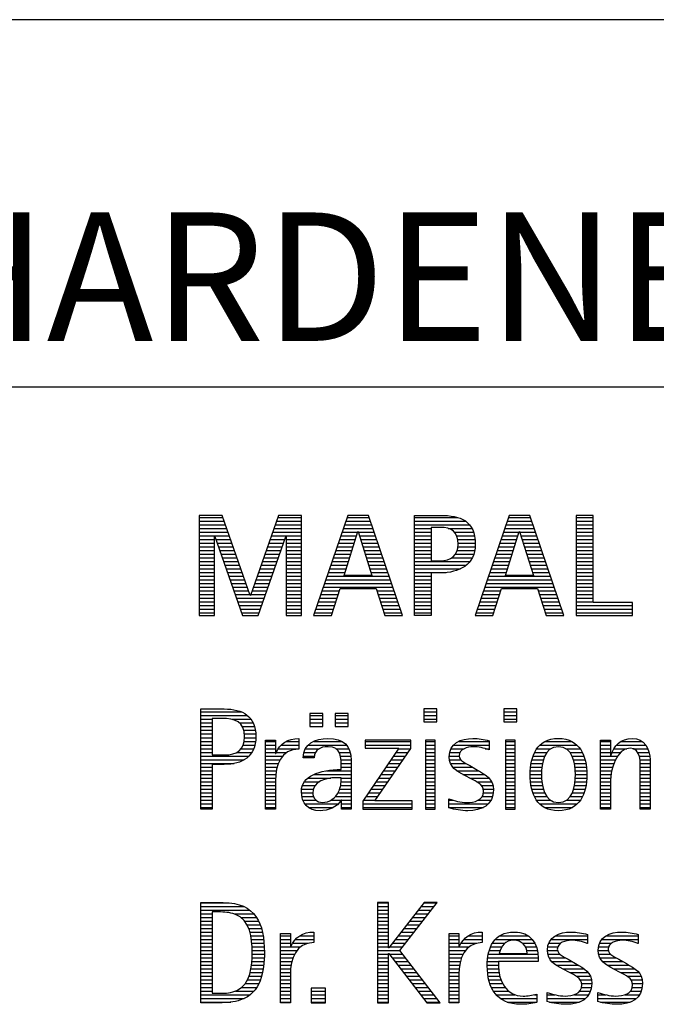
# Model space of a CAD drawing. Units: millimetres. Extents: x 0 to 761, y -1 to 330.
# Drawn here: x 247 to 264, y 23 to 50 of the extents above; entities that cross this region are included whole.
import ezdxf
from ezdxf.enums import TextEntityAlignment as Align

# ---------------------------------------------------------------- set-up
doc = ezdxf.new("R2010")
doc.units = ezdxf.units.MM
doc.layers.get('0').update_dxf_attribs({"linetype": 'CONTINUOUS'})
doc.layers.add('AM_0', color=7, linetype='CONTINUOUS')
doc.layers.add('AM_6', color=2, linetype='CONTINUOUS')
doc.styles.get("Standard").update_dxf_attribs({"font": 'ISOCP.SHX'})

# ---------------------------------------------------------------- blocks, each defined once
blk = doc.blocks.new('MAPAL_FRAME_LOGO')
at = {"layer": 'AM_0', "color": 1}
for p, q in [((31.57, 16.499), (31.57, 13.771)), ((32.203, 16.499), (31.57, 16.499)), ((31.57, 16.445), (32.222, 16.445)), ((32.962, 14.321), (32.203, 16.499)), ((33.734, 16.499), (32.97, 14.321)), ((33.714, 16.445), (34.362, 16.445)), ((34.362, 16.499), (33.734, 16.499)), ((34.362, 13.771), (34.362, 16.499)), ((35.623, 16.499), (34.691, 13.771)), ((35.604, 16.445), (36.2, 16.445)), ((36.181, 16.499), (35.623, 16.499)), ((37.11, 13.771), (36.181, 16.499)), ((37.435, 16.445), (38.612, 16.445)), ((40.021, 16.499), (39.088, 13.771)), ((40.002, 16.445), (40.597, 16.445)), ((40.579, 16.499), (40.021, 16.499)), ((41.508, 13.771), (40.579, 16.499)), ((41.84, 16.499), (41.84, 13.771)), ((42.302, 16.499), (41.84, 16.499)), ((41.84, 16.445), (42.302, 16.445)), ((42.302, 14.123), (42.302, 16.499)), ((31.57, 16.345), (32.257, 16.345)), ((31.57, 16.245), (32.291, 16.245)), ((31.57, 16.145), (32.326, 16.145)), ((33.609, 16.145), (34.362, 16.145)), ((33.644, 16.245), (34.362, 16.245)), ((33.679, 16.345), (34.362, 16.345)), ((35.502, 16.145), (36.302, 16.145)), ((35.536, 16.245), (36.268, 16.245)), ((35.57, 16.345), (36.234, 16.345)), ((37.435, 16.345), (38.825, 16.345)), ((37.435, 16.245), (38.937, 16.245)), ((37.435, 16.145), (37.897, 16.145)), ((38.356, 16.145), (39.005, 16.145)), ((39.9, 16.145), (40.699, 16.145)), ((39.934, 16.245), (40.665, 16.245)), ((39.968, 16.345), (40.631, 16.345)), ((41.84, 16.345), (42.302, 16.345)), ((41.84, 16.245), (42.302, 16.245)), ((41.84, 16.145), (42.302, 16.145)), ((31.57, 16.045), (32.361, 16.045)), ((31.57, 15.945), (32.396, 15.945)), ((31.57, 15.845), (31.993, 15.845)), ((31.993, 15.922), (32.001, 15.922)), ((31.993, 13.771), (31.993, 15.922)), ((32.001, 15.922), (32.753, 13.771)), ((32.028, 15.845), (32.431, 15.845)), ((33.18, 13.771), (33.931, 15.922)), ((33.504, 15.845), (33.904, 15.845)), ((33.539, 15.945), (34.362, 15.945)), ((33.574, 16.045), (34.362, 16.045)), ((33.931, 15.922), (33.939, 15.922)), ((33.939, 15.922), (33.939, 13.771)), ((33.939, 15.845), (34.362, 15.845)), ((35.399, 15.845), (35.828, 15.845)), ((35.434, 15.945), (35.86, 15.945)), ((35.468, 16.045), (35.891, 16.045)), ((35.521, 14.862), (35.896, 16.061)), ((35.896, 16.061), (35.904, 16.061)), ((35.904, 16.061), (36.28, 14.862)), ((35.909, 16.045), (36.336, 16.045)), ((35.941, 15.945), (36.37, 15.945)), ((35.972, 15.845), (36.404, 15.845)), ((37.435, 16.045), (37.897, 16.045)), ((37.435, 15.945), (37.897, 15.945)), ((37.435, 15.845), (37.897, 15.845)), ((38.524, 16.045), (39.047, 16.045)), ((38.587, 15.945), (39.071, 15.945)), ((38.614, 15.845), (39.087, 15.845)), ((39.797, 15.845), (40.226, 15.845)), ((39.831, 15.945), (40.257, 15.945)), ((39.865, 16.045), (40.289, 16.045)), ((39.918, 14.862), (40.294, 16.061)), ((40.294, 16.061), (40.302, 16.061)), ((40.302, 16.061), (40.677, 14.862)), ((40.307, 16.045), (40.733, 16.045)), ((40.338, 15.945), (40.768, 15.945)), ((40.369, 15.845), (40.802, 15.845)), ((41.84, 16.045), (42.302, 16.045)), ((41.84, 15.945), (42.302, 15.945)), ((41.84, 15.845), (42.302, 15.845)), ((31.57, 15.745), (31.993, 15.745)), ((31.57, 15.645), (31.993, 15.645)), ((32.063, 15.745), (32.466, 15.745)), ((32.098, 15.645), (32.501, 15.645)), ((33.434, 15.645), (33.834, 15.645)), ((33.469, 15.745), (33.869, 15.745)), ((33.939, 15.745), (34.362, 15.745)), ((33.939, 15.645), (34.362, 15.645)), ((35.331, 15.645), (35.766, 15.645)), ((35.365, 15.745), (35.797, 15.745)), ((36.003, 15.745), (36.438, 15.745)), ((36.035, 15.645), (36.472, 15.645)), ((37.435, 15.745), (37.897, 15.745)), ((37.435, 15.645), (37.897, 15.645)), ((38.621, 15.645), (39.09, 15.645)), ((38.624, 15.745), (39.093, 15.745)), ((39.729, 15.645), (40.163, 15.645)), ((39.763, 15.745), (40.195, 15.745)), ((40.401, 15.745), (40.836, 15.745)), ((40.432, 15.645), (40.87, 15.645)), ((41.84, 15.745), (42.302, 15.745)), ((41.84, 15.645), (42.302, 15.645)), ((31.57, 15.545), (31.993, 15.545)), ((31.57, 15.445), (31.993, 15.445)), ((31.57, 15.345), (31.993, 15.345)), ((32.133, 15.545), (32.536, 15.545)), ((32.168, 15.445), (32.57, 15.445)), ((32.203, 15.345), (32.605, 15.345)), ((33.329, 15.345), (33.729, 15.345)), ((33.364, 15.445), (33.764, 15.445)), ((33.399, 15.545), (33.799, 15.545)), ((33.939, 15.545), (34.362, 15.545)), ((33.939, 15.445), (34.362, 15.445)), ((33.939, 15.345), (34.362, 15.345)), ((35.228, 15.345), (35.672, 15.345)), ((35.263, 15.445), (35.703, 15.445)), ((35.297, 15.545), (35.734, 15.545)), ((36.066, 15.545), (36.506, 15.545)), ((36.097, 15.445), (36.54, 15.445)), ((36.129, 15.345), (36.574, 15.345)), ((37.435, 15.545), (37.897, 15.545)), ((37.435, 15.445), (37.897, 15.445)), ((37.435, 15.345), (37.897, 15.345)), ((38.45, 15.345), (39.011, 15.345)), ((38.551, 15.445), (39.055, 15.445)), ((38.599, 15.545), (39.08, 15.545)), ((39.626, 15.345), (40.069, 15.345)), ((39.66, 15.445), (40.101, 15.445)), ((39.694, 15.545), (40.132, 15.545)), ((40.463, 15.545), (40.904, 15.545)), ((40.495, 15.445), (40.938, 15.445)), ((40.526, 15.345), (40.972, 15.345)), ((41.84, 15.545), (42.302, 15.545)), ((41.84, 15.445), (42.302, 15.445)), ((41.84, 15.345), (42.302, 15.345)), ((31.57, 15.245), (31.993, 15.245)), ((31.57, 15.145), (31.993, 15.145)), ((31.57, 15.045), (31.993, 15.045)), ((32.238, 15.245), (32.64, 15.245)), ((32.273, 15.145), (32.675, 15.145)), ((32.308, 15.045), (32.71, 15.045)), ((33.224, 15.045), (33.625, 15.045)), ((33.259, 15.145), (33.66, 15.145)), ((33.294, 15.245), (33.694, 15.245)), ((33.939, 15.245), (34.362, 15.245)), ((33.939, 15.145), (34.362, 15.145)), ((33.939, 15.045), (34.362, 15.045)), ((35.126, 15.045), (35.578, 15.045)), ((35.16, 15.145), (35.609, 15.145)), ((35.194, 15.245), (35.64, 15.245)), ((36.16, 15.245), (36.608, 15.245)), ((36.191, 15.145), (36.642, 15.145)), ((36.223, 15.045), (36.676, 15.045)), ((37.435, 15.245), (38.947, 15.245)), ((37.435, 15.145), (38.85, 15.145)), ((37.435, 15.045), (38.694, 15.045)), ((39.523, 15.045), (39.975, 15.045)), ((39.558, 15.145), (40.007, 15.145)), ((39.592, 15.245), (40.038, 15.245)), ((40.557, 15.245), (41.006, 15.245)), ((40.589, 15.145), (41.04, 15.145)), ((40.62, 15.045), (41.074, 15.045)), ((41.84, 15.245), (42.302, 15.245)), ((41.84, 15.145), (42.302, 15.145)), ((41.84, 15.045), (42.302, 15.045)), ((31.57, 14.945), (31.993, 14.945)), ((31.57, 14.845), (31.993, 14.845)), ((32.342, 14.945), (32.745, 14.945)), ((32.377, 14.845), (32.78, 14.845)), ((33.153, 14.845), (33.555, 14.845)), ((33.189, 14.945), (33.59, 14.945)), ((33.939, 14.945), (34.362, 14.945)), ((33.939, 14.845), (34.362, 14.845)), ((35.057, 14.845), (36.745, 14.845)), ((35.092, 14.945), (35.546, 14.945)), ((36.28, 14.862), (35.521, 14.862)), ((36.254, 14.945), (36.71, 14.945)), ((37.435, 14.945), (38.302, 14.945)), ((37.435, 14.845), (37.897, 14.845)), ((39.455, 14.845), (41.142, 14.845)), ((39.489, 14.945), (39.944, 14.945)), ((40.677, 14.862), (39.918, 14.862)), ((40.651, 14.945), (41.108, 14.945)), ((41.84, 14.945), (42.302, 14.945)), ((41.84, 14.845), (42.302, 14.845)), ((31.57, 14.745), (31.993, 14.745)), ((31.57, 14.645), (31.993, 14.645)), ((31.57, 14.545), (31.993, 14.545)), ((32.412, 14.745), (32.814, 14.745)), ((32.447, 14.645), (32.849, 14.645)), ((32.482, 14.545), (32.884, 14.545)), ((33.048, 14.545), (33.45, 14.545)), ((33.083, 14.645), (33.485, 14.645)), ((33.118, 14.745), (33.52, 14.745)), ((33.939, 14.745), (34.362, 14.745)), ((33.939, 14.645), (34.362, 14.645)), ((33.939, 14.545), (34.362, 14.545)), ((34.955, 14.545), (36.847, 14.545)), ((34.989, 14.645), (36.813, 14.645)), ((35.023, 14.745), (36.779, 14.745)), ((35.173, 13.771), (35.41, 14.511)), ((35.41, 14.511), (36.39, 14.511)), ((36.39, 14.511), (36.628, 13.771)), ((37.435, 14.745), (37.897, 14.745)), ((37.435, 14.645), (37.897, 14.645)), ((37.435, 14.545), (37.897, 14.545)), ((39.352, 14.545), (41.244, 14.545)), ((39.387, 14.645), (41.21, 14.645)), ((39.421, 14.745), (41.176, 14.745)), ((39.57, 13.771), (39.808, 14.511)), ((39.808, 14.511), (40.788, 14.511)), ((40.788, 14.511), (41.025, 13.771)), ((41.84, 14.745), (42.302, 14.745)), ((41.84, 14.645), (42.302, 14.645)), ((41.84, 14.545), (42.302, 14.545)), ((31.57, 14.445), (31.993, 14.445)), ((31.57, 14.345), (31.993, 14.345)), ((31.57, 14.245), (31.993, 14.245)), ((32.517, 14.445), (32.919, 14.445)), ((32.552, 14.345), (32.954, 14.345)), ((32.587, 14.245), (33.345, 14.245)), ((32.97, 14.321), (32.962, 14.321)), ((32.978, 14.345), (33.38, 14.345)), ((33.013, 14.445), (33.415, 14.445)), ((33.939, 14.445), (34.362, 14.445)), ((33.939, 14.345), (34.362, 14.345)), ((33.939, 14.245), (34.362, 14.245)), ((34.852, 14.245), (35.325, 14.245)), ((34.887, 14.345), (35.357, 14.345)), ((34.921, 14.445), (35.389, 14.445)), ((36.412, 14.445), (36.881, 14.445)), ((36.444, 14.345), (36.915, 14.345)), ((36.476, 14.245), (36.949, 14.245)), ((37.435, 14.445), (37.897, 14.445)), ((37.435, 14.345), (37.897, 14.345)), ((37.435, 14.245), (37.897, 14.245)), ((39.25, 14.245), (39.722, 14.245)), ((39.284, 14.345), (39.754, 14.345)), ((39.318, 14.445), (39.786, 14.445)), ((40.809, 14.445), (41.278, 14.445)), ((40.841, 14.345), (41.312, 14.345)), ((40.873, 14.245), (41.347, 14.245)), ((41.84, 14.445), (42.302, 14.445)), ((41.84, 14.345), (42.302, 14.345)), ((41.84, 14.245), (42.302, 14.245)), ((31.57, 14.145), (31.993, 14.145)), ((31.57, 14.045), (31.993, 14.045)), ((32.622, 14.145), (33.31, 14.145)), ((32.657, 14.045), (33.275, 14.045)), ((33.939, 14.145), (34.362, 14.145)), ((33.939, 14.045), (34.362, 14.045)), ((34.784, 14.045), (35.26, 14.045)), ((34.818, 14.145), (35.293, 14.145)), ((36.508, 14.145), (36.983, 14.145)), ((36.54, 14.045), (37.017, 14.045)), ((37.435, 14.145), (37.897, 14.145)), ((37.435, 14.045), (37.897, 14.045)), ((39.181, 14.045), (39.658, 14.045)), ((39.216, 14.145), (39.69, 14.145)), ((40.905, 14.145), (41.381, 14.145)), ((40.937, 14.045), (41.415, 14.045)), ((41.84, 14.145), (42.302, 14.145)), ((41.84, 14.045), (43.374, 14.045)), ((43.374, 14.123), (42.302, 14.123)), ((43.374, 13.771), (43.374, 14.123)), ((31.57, 13.945), (31.993, 13.945)), ((31.57, 13.845), (31.993, 13.845)), ((31.57, 13.771), (31.993, 13.771)), ((32.692, 13.945), (33.24, 13.945)), ((32.727, 13.845), (33.205, 13.845)), ((32.753, 13.771), (33.18, 13.771)), ((33.939, 13.945), (34.362, 13.945)), ((33.939, 13.845), (34.362, 13.845)), ((33.939, 13.771), (34.362, 13.771)), ((34.691, 13.771), (35.173, 13.771)), ((34.716, 13.845), (35.196, 13.845)), ((34.75, 13.945), (35.228, 13.945)), ((36.572, 13.945), (37.051, 13.945)), ((36.604, 13.845), (37.085, 13.845)), ((36.628, 13.771), (37.11, 13.771)), ((37.435, 13.945), (37.897, 13.945)), ((37.435, 13.845), (37.897, 13.845)), ((39.088, 13.771), (39.57, 13.771)), ((39.113, 13.845), (39.594, 13.845)), ((39.147, 13.945), (39.626, 13.945)), ((40.969, 13.945), (41.449, 13.945)), ((41.002, 13.845), (41.483, 13.845)), ((41.025, 13.771), (41.508, 13.771)), ((41.84, 13.945), (43.374, 13.945)), ((41.84, 13.845), (43.374, 13.845)), ((41.84, 13.771), (43.374, 13.771)), ((31.618, 11.145), (32.725, 11.145)), ((31.618, 11.045), (32.892, 11.045)), ((34.584, 11.1), (34.584, 10.753)), ((34.939, 11.1), (34.584, 11.1)), ((34.584, 11.045), (34.939, 11.045)), ((34.939, 10.753), (34.939, 11.1)), ((35.28, 11.1), (35.28, 10.753)), ((35.635, 11.1), (35.28, 11.1)), ((35.28, 11.045), (35.635, 11.045)), ((35.635, 10.753), (35.635, 11.1)), ((37.692, 11.227), (37.692, 10.872)), ((38.048, 11.227), (37.692, 11.227)), ((37.692, 11.145), (38.048, 11.145)), ((37.692, 11.045), (38.048, 11.045)), ((38.048, 10.872), (38.048, 11.227)), ((39.871, 11.227), (39.871, 10.872)), ((40.226, 11.227), (39.871, 11.227)), ((39.871, 11.145), (40.226, 11.145)), ((39.871, 11.045), (40.226, 11.045)), ((40.226, 10.872), (40.226, 11.227)), ((31.618, 10.945), (31.926, 10.945)), ((31.618, 10.845), (31.926, 10.845)), ((31.618, 10.745), (31.926, 10.745)), ((32.462, 10.945), (32.984, 10.945)), ((32.672, 10.845), (33.042, 10.845)), ((32.75, 10.745), (33.08, 10.745)), ((34.584, 10.945), (34.939, 10.945)), ((34.584, 10.845), (34.939, 10.845)), ((34.584, 10.753), (34.939, 10.753)), ((35.28, 10.945), (35.635, 10.945)), ((35.28, 10.845), (35.635, 10.845)), ((35.28, 10.753), (35.635, 10.753)), ((37.692, 10.945), (38.048, 10.945)), ((37.692, 10.872), (38.048, 10.872)), ((39.871, 10.945), (40.226, 10.945)), ((39.871, 10.872), (40.226, 10.872)), ((31.618, 10.645), (31.926, 10.645)), ((31.618, 10.545), (31.926, 10.545)), ((32.788, 10.645), (33.103, 10.645)), ((32.804, 10.545), (33.111, 10.545)), ((31.618, 10.445), (31.926, 10.445)), ((31.618, 10.345), (31.926, 10.345)), ((31.618, 10.245), (31.926, 10.245)), ((32.771, 10.245), (33.088, 10.245)), ((32.797, 10.345), (33.107, 10.345)), ((32.807, 10.445), (33.114, 10.445)), ((33.381, 10.345), (33.65, 10.345)), ((33.381, 10.245), (33.65, 10.245)), ((33.811, 10.245), (34.287, 10.245)), ((33.943, 10.345), (34.287, 10.345)), ((34.546, 10.245), (35.588, 10.245)), ((34.694, 10.345), (35.463, 10.345)), ((36.098, 10.381), (36.098, 10.156)), ((37.339, 10.381), (36.098, 10.381)), ((36.098, 10.345), (37.339, 10.345)), ((36.098, 10.245), (37.339, 10.245)), ((37.339, 10.152), (37.339, 10.381)), ((37.735, 10.381), (37.735, 8.499)), ((38.004, 10.381), (37.735, 10.381)), ((37.735, 10.345), (38.004, 10.345)), ((37.735, 10.245), (38.004, 10.245)), ((38.004, 8.499), (38.004, 10.381)), ((38.504, 10.245), (39.471, 10.245)), ((38.645, 10.345), (39.471, 10.345)), ((39.914, 10.381), (39.914, 8.499)), ((40.182, 10.381), (39.914, 10.381)), ((39.914, 10.345), (40.182, 10.345)), ((39.914, 10.245), (40.182, 10.245)), ((40.182, 8.499), (40.182, 10.381)), ((40.861, 10.245), (41.858, 10.245)), ((40.999, 10.345), (41.719, 10.345)), ((42.509, 10.345), (42.777, 10.345)), ((42.509, 10.245), (42.777, 10.245)), ((42.944, 10.245), (43.736, 10.245)), ((43.061, 10.345), (43.637, 10.345)), ((31.618, 10.145), (31.926, 10.145)), ((31.618, 10.045), (31.926, 10.045)), ((31.618, 9.945), (32.929, 9.945)), ((32.598, 10.045), (33.008, 10.045)), ((32.715, 10.145), (33.059, 10.145)), ((33.381, 10.145), (33.65, 10.145)), ((33.381, 10.045), (33.65, 10.045)), ((33.381, 9.945), (33.847, 9.945)), ((33.672, 10.045), (33.963, 10.045)), ((33.728, 10.145), (34.287, 10.145)), ((34.407, 9.945), (34.712, 9.945)), ((34.427, 10.045), (34.748, 10.045)), ((34.47, 10.145), (34.841, 10.145)), ((35.299, 10.145), (35.649, 10.145)), ((35.387, 10.045), (35.684, 10.045)), ((35.422, 9.945), (35.703, 9.945)), ((37.011, 10.156), (36.027, 8.72)), ((36.098, 10.156), (37.011, 10.156)), ((36.359, 8.724), (37.339, 10.152)), ((36.867, 9.945), (37.197, 9.945)), ((36.935, 10.045), (37.266, 10.045)), ((37.004, 10.145), (37.335, 10.145)), ((37.735, 10.145), (38.004, 10.145)), ((37.735, 10.045), (38.004, 10.045)), ((37.735, 9.945), (38.004, 9.945)), ((38.385, 9.945), (38.654, 9.945)), ((38.398, 10.045), (38.677, 10.045)), ((38.434, 10.145), (38.788, 10.145)), ((39.367, 10.145), (39.471, 10.145)), ((39.914, 10.145), (40.182, 10.145)), ((39.914, 10.045), (40.182, 10.045)), ((39.914, 9.945), (40.182, 9.945)), ((40.671, 9.945), (40.988, 9.945)), ((40.714, 10.045), (41.045, 10.045)), ((40.774, 10.145), (41.153, 10.145)), ((41.563, 10.145), (41.946, 10.145)), ((41.673, 10.045), (42.007, 10.045)), ((41.731, 9.945), (42.05, 9.945)), ((42.509, 10.145), (42.777, 10.145)), ((42.509, 10.045), (42.777, 10.045)), ((42.509, 9.945), (42.972, 9.945)), ((42.823, 10.045), (43.056, 10.045)), ((42.872, 10.145), (43.227, 10.145)), ((43.39, 10.145), (43.794, 10.145)), ((43.519, 10.045), (43.829, 10.045)), ((43.561, 9.945), (43.848, 9.945)), ((31.618, 9.845), (32.799, 9.845)), ((31.618, 9.745), (32.527, 9.745)), ((33.381, 9.845), (33.778, 9.845)), ((33.381, 9.745), (33.73, 9.745)), ((35.436, 9.845), (35.709, 9.845)), ((35.44, 9.745), (35.71, 9.745)), ((36.73, 9.745), (37.06, 9.745)), ((36.798, 9.845), (37.129, 9.845)), ((37.735, 9.845), (38.004, 9.845)), ((37.735, 9.745), (38.004, 9.745)), ((38.391, 9.845), (38.697, 9.845)), ((38.418, 9.745), (38.829, 9.745)), ((39.914, 9.845), (40.182, 9.845)), ((39.914, 9.745), (40.182, 9.745)), ((40.617, 9.745), (40.926, 9.745)), ((40.64, 9.845), (40.951, 9.845)), ((41.769, 9.845), (42.082, 9.845)), ((41.795, 9.745), (42.105, 9.745)), ((42.509, 9.845), (42.914, 9.845)), ((42.509, 9.745), (42.871, 9.745)), ((43.58, 9.845), (43.856, 9.845)), ((43.588, 9.745), (43.856, 9.745)), ((31.618, 9.645), (31.926, 9.645)), ((31.618, 9.545), (31.926, 9.545)), ((31.618, 9.445), (31.926, 9.445)), ((33.381, 9.645), (33.696, 9.645)), ((33.381, 9.545), (33.675, 9.545)), ((33.381, 9.445), (33.661, 9.445)), ((34.696, 9.445), (35.71, 9.445)), ((35.042, 9.545), (35.71, 9.545)), ((35.441, 9.645), (35.71, 9.645)), ((36.524, 9.445), (36.854, 9.445)), ((36.593, 9.545), (36.923, 9.545)), ((36.661, 9.645), (36.991, 9.645)), ((37.735, 9.645), (38.004, 9.645)), ((37.735, 9.545), (38.004, 9.545)), ((37.735, 9.445), (38.004, 9.445)), ((38.481, 9.645), (39.013, 9.645)), ((38.589, 9.545), (39.181, 9.545)), ((38.756, 9.445), (39.343, 9.445)), ((39.914, 9.645), (40.182, 9.645)), ((39.914, 9.545), (40.182, 9.545)), ((39.914, 9.445), (40.182, 9.445)), ((40.591, 9.445), (40.898, 9.445)), ((40.594, 9.545), (40.902, 9.545)), ((40.604, 9.645), (40.91, 9.645)), ((41.812, 9.645), (42.118, 9.645)), ((41.82, 9.545), (42.129, 9.545)), ((41.824, 9.445), (42.132, 9.445)), ((42.509, 9.645), (42.837, 9.645)), ((42.509, 9.545), (42.811, 9.545)), ((42.509, 9.445), (42.792, 9.445)), ((43.588, 9.645), (43.856, 9.645)), ((43.588, 9.545), (43.856, 9.545)), ((43.588, 9.445), (43.856, 9.445)), ((31.618, 9.345), (31.926, 9.345)), ((31.618, 9.245), (31.926, 9.245)), ((31.618, 9.145), (31.926, 9.145)), ((33.381, 9.345), (33.651, 9.345)), ((33.381, 9.245), (33.65, 9.245)), ((33.381, 9.145), (33.65, 9.145)), ((34.388, 9.145), (34.731, 9.145)), ((34.439, 9.245), (34.849, 9.245)), ((34.536, 9.345), (35.163, 9.345)), ((35.427, 9.145), (35.71, 9.145)), ((35.438, 9.245), (35.71, 9.245)), ((35.441, 9.345), (35.71, 9.345)), ((36.318, 9.145), (36.648, 9.145)), ((36.387, 9.245), (36.717, 9.245)), ((36.455, 9.345), (36.785, 9.345)), ((37.735, 9.345), (38.004, 9.345)), ((37.735, 9.245), (38.004, 9.245)), ((37.735, 9.145), (38.004, 9.145)), ((38.944, 9.345), (39.467, 9.345)), ((39.129, 9.245), (39.539, 9.245)), ((39.258, 9.145), (39.576, 9.145)), ((39.914, 9.345), (40.182, 9.345)), ((39.914, 9.245), (40.182, 9.245)), ((39.914, 9.145), (40.182, 9.145)), ((40.593, 9.345), (40.901, 9.345)), ((40.602, 9.245), (40.909, 9.245)), ((40.613, 9.145), (40.925, 9.145)), ((41.797, 9.145), (42.109, 9.145)), ((41.813, 9.245), (42.121, 9.245)), ((41.821, 9.345), (42.129, 9.345)), ((42.509, 9.345), (42.782, 9.345)), ((42.509, 9.245), (42.777, 9.245)), ((42.509, 9.145), (42.777, 9.145)), ((43.588, 9.345), (43.856, 9.345)), ((43.588, 9.245), (43.856, 9.245)), ((43.588, 9.145), (43.856, 9.145)), ((31.618, 9.045), (31.926, 9.045)), ((31.618, 8.945), (31.926, 8.945)), ((33.381, 9.045), (33.65, 9.045)), ((33.381, 8.945), (33.65, 8.945)), ((34.359, 8.945), (34.667, 8.945)), ((34.364, 9.045), (34.68, 9.045)), ((35.356, 8.945), (35.71, 8.945)), ((35.4, 9.045), (35.71, 9.045)), ((36.181, 8.945), (36.511, 8.945)), ((36.25, 9.045), (36.579, 9.045)), ((37.735, 9.045), (38.004, 9.045)), ((37.735, 8.945), (38.004, 8.945)), ((39.313, 9.045), (39.588, 9.045)), ((39.318, 8.945), (39.584, 8.945)), ((39.914, 9.045), (40.182, 9.045)), ((39.914, 8.945), (40.182, 8.945)), ((40.635, 9.045), (40.948, 9.045)), ((40.665, 8.945), (40.984, 8.945)), ((41.737, 8.945), (42.057, 8.945)), ((41.773, 9.045), (42.087, 9.045)), ((42.509, 9.045), (42.777, 9.045)), ((42.509, 8.945), (42.777, 8.945)), ((43.588, 9.045), (43.856, 9.045)), ((43.588, 8.945), (43.856, 8.945)), ((31.618, 8.845), (31.926, 8.845)), ((31.618, 8.745), (31.926, 8.745)), ((31.618, 8.645), (31.926, 8.645)), ((33.381, 8.845), (33.65, 8.845)), ((33.381, 8.745), (33.65, 8.745)), ((33.381, 8.645), (33.65, 8.645)), ((34.371, 8.845), (34.686, 8.845)), ((34.399, 8.745), (34.753, 8.745)), ((34.451, 8.645), (35.362, 8.645)), ((35.161, 8.745), (35.44, 8.745)), ((35.285, 8.845), (35.71, 8.845)), ((35.45, 8.745), (35.71, 8.745)), ((35.45, 8.645), (35.71, 8.645)), ((36.027, 8.72), (36.027, 8.499)), ((36.027, 8.645), (37.375, 8.645)), ((36.044, 8.745), (36.373, 8.745)), ((36.113, 8.845), (36.442, 8.845)), ((37.375, 8.724), (36.359, 8.724)), ((37.375, 8.499), (37.375, 8.724)), ((37.735, 8.845), (38.004, 8.845)), ((37.735, 8.745), (38.004, 8.745)), ((37.735, 8.645), (38.004, 8.645)), ((38.376, 8.745), (38.49, 8.745)), ((38.376, 8.645), (39.454, 8.645)), ((39.175, 8.745), (39.525, 8.745)), ((39.285, 8.845), (39.564, 8.845)), ((39.914, 8.845), (40.182, 8.845)), ((39.914, 8.745), (40.182, 8.745)), ((39.914, 8.645), (40.182, 8.645)), ((40.705, 8.845), (41.038, 8.845)), ((40.762, 8.745), (41.138, 8.745)), ((40.846, 8.645), (41.874, 8.645)), ((41.58, 8.745), (41.959, 8.745)), ((41.682, 8.845), (42.016, 8.845)), ((42.509, 8.845), (42.777, 8.845)), ((42.509, 8.745), (42.777, 8.745)), ((42.509, 8.645), (42.777, 8.645)), ((43.588, 8.845), (43.856, 8.845)), ((43.588, 8.745), (43.856, 8.745)), ((43.588, 8.645), (43.856, 8.645)), ((31.618, 8.545), (31.926, 8.545)), ((33.381, 8.545), (33.65, 8.545)), ((34.55, 8.545), (35.225, 8.545)), ((35.45, 8.545), (35.71, 8.545)), ((36.027, 8.545), (37.375, 8.545)), ((36.027, 8.499), (37.375, 8.499)), ((37.735, 8.545), (38.004, 8.545)), ((37.735, 8.499), (38.004, 8.499)), ((38.376, 8.545), (39.318, 8.545)), ((39.914, 8.545), (40.182, 8.545)), ((39.914, 8.499), (40.182, 8.499)), ((40.978, 8.545), (41.741, 8.545)), ((42.509, 8.545), (42.777, 8.545)), ((43.588, 8.545), (43.856, 8.545)), ((31.618, 5.945), (32.393, 5.945)), ((36.426, 5.954), (36.426, 3.226)), ((36.734, 5.954), (36.426, 5.954)), ((36.426, 5.945), (36.734, 5.945)), ((36.734, 4.717), (36.734, 5.954)), ((37.699, 5.954), (36.742, 4.717)), ((37.039, 4.645), (38.059, 5.954)), ((37.692, 5.945), (38.052, 5.945)), ((38.059, 5.954), (37.699, 5.954)), ((31.618, 5.845), (32.792, 5.845)), ((31.618, 5.745), (32.95, 5.745)), ((31.618, 5.645), (31.926, 5.645)), ((32.524, 5.645), (33.057, 5.645)), ((36.426, 5.845), (36.734, 5.845)), ((36.426, 5.745), (36.734, 5.745)), ((36.426, 5.645), (36.734, 5.645)), ((37.46, 5.645), (37.818, 5.645)), ((37.537, 5.745), (37.896, 5.745)), ((37.615, 5.845), (37.974, 5.845)), ((31.618, 5.545), (31.926, 5.545)), ((31.618, 5.445), (31.926, 5.445)), ((32.713, 5.545), (33.134, 5.545)), ((32.814, 5.445), (33.194, 5.445)), ((36.426, 5.545), (36.734, 5.545)), ((36.426, 5.445), (36.734, 5.445)), ((37.305, 5.445), (37.662, 5.445)), ((37.383, 5.545), (37.74, 5.545)), ((31.618, 5.345), (31.926, 5.345)), ((31.618, 5.245), (31.926, 5.245)), ((31.618, 5.145), (31.926, 5.145)), ((32.879, 5.345), (33.235, 5.345)), ((32.925, 5.245), (33.269, 5.245)), ((32.956, 5.145), (33.296, 5.145)), ((34.6, 5.145), (34.694, 5.145)), ((36.426, 5.345), (36.734, 5.345)), ((36.426, 5.245), (36.734, 5.245)), ((36.426, 5.145), (36.734, 5.145)), ((37.073, 5.145), (37.428, 5.145)), ((37.151, 5.245), (37.506, 5.245)), ((37.228, 5.345), (37.584, 5.345)), ((39.191, 5.145), (39.285, 5.145)), ((40.056, 5.145), (40.249, 5.145)), ((41.582, 5.145), (41.824, 5.145)), ((42.966, 5.145), (43.208, 5.145)), ((31.618, 5.045), (31.926, 5.045)), ((31.618, 4.945), (31.926, 4.945)), ((31.618, 4.845), (31.926, 4.845)), ((32.978, 5.045), (33.314, 5.045)), ((32.995, 4.945), (33.329, 4.945)), ((33.004, 4.845), (33.339, 4.845)), ((33.789, 5.045), (34.057, 5.045)), ((33.789, 4.945), (34.057, 4.945)), ((33.789, 4.845), (34.057, 4.845)), ((34.117, 4.845), (34.542, 4.845)), ((34.19, 4.945), (34.694, 4.945)), ((34.303, 5.045), (34.694, 5.045)), ((36.426, 5.045), (36.734, 5.045)), ((36.426, 4.945), (36.734, 4.945)), ((36.426, 4.845), (36.734, 4.845)), ((36.841, 4.845), (37.194, 4.845)), ((36.919, 4.945), (37.272, 4.945)), ((36.996, 5.045), (37.35, 5.045)), ((38.38, 5.045), (38.648, 5.045)), ((38.38, 4.945), (38.648, 4.945)), ((38.38, 4.845), (38.648, 4.845)), ((38.708, 4.845), (39.133, 4.845)), ((38.781, 4.945), (39.285, 4.945)), ((38.895, 5.045), (39.285, 5.045)), ((39.562, 4.845), (39.897, 4.845)), ((39.635, 4.945), (40.652, 4.945)), ((39.756, 5.045), (40.537, 5.045)), ((40.38, 4.845), (40.718, 4.845)), ((41.096, 4.845), (41.421, 4.845)), ((41.158, 4.945), (42.149, 4.945)), ((41.269, 5.045), (42.149, 5.045)), ((42.133, 4.845), (42.149, 4.845)), ((42.48, 4.845), (42.806, 4.845)), ((42.542, 4.945), (43.532, 4.945)), ((42.653, 5.045), (43.532, 5.045)), ((43.516, 4.845), (43.532, 4.845)), ((31.618, 4.745), (31.926, 4.745)), ((31.618, 4.645), (31.926, 4.645)), ((33.011, 4.745), (33.344, 4.745)), ((33.013, 4.645), (33.348, 4.645)), ((33.789, 4.745), (34.057, 4.745)), ((33.789, 4.645), (34.234, 4.645)), ((34.065, 4.745), (34.33, 4.745)), ((36.426, 4.745), (36.734, 4.745)), ((36.426, 4.645), (37.039, 4.645)), ((36.742, 4.717), (36.734, 4.717)), ((36.734, 4.563), (36.742, 4.563)), ((36.734, 3.226), (36.734, 4.563)), ((36.742, 4.563), (37.778, 3.226)), ((36.764, 4.745), (37.116, 4.745)), ((38.142, 3.226), (37.039, 4.645)), ((38.38, 4.745), (38.648, 4.745)), ((38.38, 4.645), (38.825, 4.645)), ((38.656, 4.745), (38.921, 4.745)), ((39.475, 4.645), (39.769, 4.645)), ((39.51, 4.745), (39.814, 4.745)), ((40.461, 4.745), (40.763, 4.745)), ((40.496, 4.645), (40.791, 4.645)), ((41.062, 4.645), (41.336, 4.645)), ((41.069, 4.745), (41.341, 4.745)), ((42.446, 4.645), (42.72, 4.645)), ((42.453, 4.745), (42.725, 4.745)), ((31.618, 4.545), (31.926, 4.545)), ((31.618, 4.445), (31.926, 4.445)), ((31.618, 4.345), (31.926, 4.345)), ((33.005, 4.345), (33.339, 4.345)), ((33.01, 4.445), (33.345, 4.445)), ((33.013, 4.545), (33.348, 4.545)), ((33.789, 4.545), (34.172, 4.545)), ((33.789, 4.445), (34.128, 4.445)), ((33.789, 4.345), (34.097, 4.345)), ((36.426, 4.545), (36.734, 4.545)), ((36.426, 4.445), (36.734, 4.445)), ((36.426, 4.345), (36.734, 4.345)), ((36.756, 4.545), (37.117, 4.545)), ((36.833, 4.445), (37.195, 4.445)), ((36.911, 4.345), (37.272, 4.345)), ((38.38, 4.545), (38.763, 4.545)), ((38.38, 4.445), (38.72, 4.445)), ((38.38, 4.345), (38.689, 4.345)), ((39.424, 4.345), (39.728, 4.345)), ((39.434, 4.445), (40.811, 4.445)), ((39.451, 4.545), (40.805, 4.545)), ((41.073, 4.545), (41.401, 4.545)), ((41.11, 4.445), (41.557, 4.445)), ((41.182, 4.345), (41.736, 4.345)), ((42.457, 4.545), (42.785, 4.545)), ((42.494, 4.445), (42.941, 4.445)), ((42.566, 4.345), (43.12, 4.345)), ((31.618, 4.245), (31.926, 4.245)), ((31.618, 4.145), (31.926, 4.145)), ((31.618, 4.045), (31.926, 4.045)), ((32.957, 4.045), (33.295, 4.045)), ((32.98, 4.145), (33.316, 4.145)), ((32.994, 4.245), (33.329, 4.245)), ((33.789, 4.245), (34.076, 4.245)), ((33.789, 4.145), (34.065, 4.145)), ((33.789, 4.045), (34.058, 4.045)), ((36.426, 4.245), (36.734, 4.245)), ((36.426, 4.145), (36.734, 4.145)), ((36.426, 4.045), (36.734, 4.045)), ((36.989, 4.245), (37.35, 4.245)), ((37.066, 4.145), (37.428, 4.145)), ((37.144, 4.045), (37.506, 4.045)), ((38.38, 4.245), (38.667, 4.245)), ((38.38, 4.145), (38.656, 4.145)), ((38.38, 4.045), (38.649, 4.045)), ((39.42, 4.245), (39.728, 4.245)), ((39.422, 4.145), (39.733, 4.145)), ((39.431, 4.045), (39.745, 4.045)), ((41.308, 4.245), (41.904, 4.245)), ((41.485, 4.145), (42.061, 4.145)), ((41.673, 4.045), (42.167, 4.045)), ((42.692, 4.245), (43.288, 4.245)), ((42.869, 4.145), (43.445, 4.145)), ((43.056, 4.045), (43.551, 4.045)), ((31.618, 3.945), (31.926, 3.945)), ((31.618, 3.845), (31.926, 3.845)), ((32.884, 3.845), (33.237, 3.845)), ((32.926, 3.945), (33.272, 3.945)), ((33.789, 3.945), (34.057, 3.945)), ((33.789, 3.845), (34.057, 3.845)), ((36.426, 3.945), (36.734, 3.945)), ((36.426, 3.845), (36.734, 3.845)), ((37.221, 3.945), (37.583, 3.945)), ((37.299, 3.845), (37.661, 3.845)), ((38.38, 3.945), (38.648, 3.945)), ((38.38, 3.845), (38.648, 3.845)), ((39.443, 3.945), (39.764, 3.945)), ((39.463, 3.845), (39.796, 3.845)), ((41.852, 3.945), (42.23, 3.945)), ((41.956, 3.845), (42.258, 3.845)), ((43.236, 3.945), (43.614, 3.945)), ((43.341, 3.845), (43.643, 3.845)), ((31.618, 3.745), (31.926, 3.745)), ((31.618, 3.645), (31.926, 3.645)), ((31.618, 3.545), (31.926, 3.545)), ((32.561, 3.545), (33.066, 3.545)), ((32.729, 3.645), (33.14, 3.645)), ((32.822, 3.745), (33.194, 3.745)), ((33.789, 3.745), (34.057, 3.745)), ((33.789, 3.645), (34.057, 3.645)), ((33.789, 3.545), (34.057, 3.545)), ((34.623, 3.621), (34.623, 3.226)), ((35.018, 3.621), (34.623, 3.621)), ((34.623, 3.545), (35.018, 3.545)), ((35.018, 3.226), (35.018, 3.621)), ((36.426, 3.745), (36.734, 3.745)), ((36.426, 3.645), (36.734, 3.645)), ((36.426, 3.545), (36.734, 3.545)), ((37.376, 3.745), (37.739, 3.745)), ((37.454, 3.645), (37.817, 3.645)), ((37.531, 3.545), (37.894, 3.545)), ((38.38, 3.745), (38.648, 3.745)), ((38.38, 3.645), (38.648, 3.645)), ((38.38, 3.545), (38.648, 3.545)), ((39.493, 3.745), (39.842, 3.745)), ((39.533, 3.645), (39.907, 3.645)), ((39.587, 3.545), (40, 3.545)), ((41.941, 3.545), (42.234, 3.545)), ((41.99, 3.645), (42.258, 3.645)), ((41.993, 3.745), (42.266, 3.745)), ((43.325, 3.545), (43.618, 3.545)), ((43.375, 3.645), (43.642, 3.645)), ((43.378, 3.745), (43.65, 3.745)), ((31.618, 3.445), (32.964, 3.445)), ((31.618, 3.345), (32.801, 3.345)), ((31.618, 3.245), (32.437, 3.245)), ((33.789, 3.445), (34.057, 3.445)), ((33.789, 3.345), (34.057, 3.345)), ((33.789, 3.245), (34.057, 3.245)), ((34.623, 3.445), (35.018, 3.445)), ((34.623, 3.345), (35.018, 3.345)), ((34.623, 3.245), (35.018, 3.245)), ((34.623, 3.226), (35.018, 3.226)), ((36.426, 3.445), (36.734, 3.445)), ((36.426, 3.345), (36.734, 3.345)), ((36.426, 3.245), (36.734, 3.245)), ((36.426, 3.226), (36.734, 3.226)), ((37.609, 3.445), (37.972, 3.445)), ((37.686, 3.345), (38.05, 3.345)), ((37.764, 3.245), (38.128, 3.245)), ((37.778, 3.226), (38.142, 3.226)), ((38.38, 3.445), (38.648, 3.445)), ((38.38, 3.345), (38.648, 3.345)), ((38.38, 3.245), (38.648, 3.245)), ((39.663, 3.445), (40.173, 3.445)), ((39.774, 3.345), (40.768, 3.345)), ((39.963, 3.245), (40.768, 3.245)), ((40.708, 3.445), (40.768, 3.445)), ((41.053, 3.445), (41.263, 3.445)), ((41.053, 3.345), (42.1, 3.345)), ((41.117, 3.245), (41.932, 3.245)), ((41.793, 3.445), (42.187, 3.445)), ((42.437, 3.445), (42.647, 3.445)), ((42.437, 3.345), (43.484, 3.345)), ((42.502, 3.245), (43.316, 3.245)), ((43.177, 3.445), (43.571, 3.445))]:
    blk.add_line(p, q, dxfattribs=at)
for points, knots in [([(39.095, 15.713), (39.095, 16.354), (38.696, 16.499), (38.138, 16.499), (38.138, 16.499), (37.435, 16.499), (37.435, 16.499), (37.435, 16.499), (37.435, 13.771), (37.435, 13.771), (37.435, 13.771), (37.897, 13.771), (37.897, 13.771), (37.897, 13.771), (37.897, 14.934), (37.897, 14.934), (37.897, 14.934), (38.138, 14.934), (38.138, 14.934), (38.649, 14.934), (39.095, 15.143), (39.095, 15.713)], [0, 0, 0, 0, 1, 1, 1, 2, 2, 2, 3, 3, 3, 4, 4, 4, 5, 5, 5, 6, 6, 6, 7, 7, 7, 7]), ([(38.625, 15.713), (38.625, 15.412), (38.427, 15.262), (38.138, 15.262), (38.138, 15.262), (37.897, 15.262), (37.897, 15.262), (37.897, 15.262), (37.897, 16.172), (37.897, 16.172), (37.897, 16.172), (38.138, 16.172), (38.138, 16.172), (38.459, 16.172), (38.625, 16.049), (38.625, 15.713)], [0, 0, 0, 0, 1, 1, 1, 2, 2, 2, 3, 3, 3, 4, 4, 4, 5, 5, 5, 5]), ([(31.926, 8.499), (31.926, 8.499), (31.926, 9.717), (31.926, 9.717), (31.926, 9.717), (32.25, 9.717), (32.25, 9.717), (32.749, 9.717), (33.116, 9.926), (33.116, 10.472), (33.116, 11.038), (32.761, 11.227), (32.25, 11.227), (32.25, 11.227), (31.618, 11.227), (31.618, 11.227), (31.618, 11.227), (31.618, 8.499), (31.618, 8.499), (31.618, 8.499), (31.926, 8.499), (31.926, 8.499)], [0, 0, 0, 0, 1, 1, 1, 2, 2, 2, 3, 3, 3, 4, 4, 4, 5, 5, 5, 6, 6, 6, 7, 7, 7, 7]), ([(31.926, 9.973), (31.926, 9.973), (31.926, 10.97), (31.926, 10.97), (31.926, 10.97), (32.183, 10.97), (32.183, 10.97), (32.543, 10.97), (32.808, 10.891), (32.808, 10.468), (32.808, 10.112), (32.598, 9.973), (32.258, 9.973), (32.258, 9.973), (31.926, 9.973), (31.926, 9.973)], [0, 0, 0, 0, 1, 1, 1, 2, 2, 2, 3, 3, 3, 4, 4, 4, 5, 5, 5, 5]), ([(33.65, 8.499), (33.65, 8.499), (33.65, 9.278), (33.65, 9.278), (33.65, 9.685), (33.8, 10.136), (34.287, 10.136), (34.287, 10.136), (34.287, 10.424), (34.287, 10.424), (33.986, 10.424), (33.776, 10.29), (33.658, 10.017), (33.658, 10.017), (33.65, 10.017), (33.65, 10.017), (33.65, 10.017), (33.65, 10.381), (33.65, 10.381), (33.65, 10.381), (33.381, 10.381), (33.381, 10.381), (33.381, 10.381), (33.381, 8.499), (33.381, 8.499), (33.381, 8.499), (33.65, 8.499), (33.65, 8.499)], [0, 0, 0, 0, 1, 1, 1, 2, 2, 2, 3, 3, 3, 4, 4, 4, 5, 5, 5, 6, 6, 6, 7, 7, 7, 8, 8, 8, 9, 9, 9, 9]), ([(35.71, 8.499), (35.71, 8.499), (35.71, 9.819), (35.71, 9.819), (35.71, 10.243), (35.505, 10.424), (35.078, 10.424), (34.737, 10.424), (34.413, 10.274), (34.401, 9.898), (34.401, 9.898), (34.702, 9.898), (34.702, 9.898), (34.734, 10.124), (34.86, 10.199), (35.086, 10.199), (35.457, 10.199), (35.441, 9.898), (35.441, 9.617), (35.441, 9.617), (35.441, 9.578), (35.441, 9.578), (34.848, 9.578), (34.358, 9.4), (34.358, 8.981), (34.358, 8.66), (34.536, 8.455), (34.864, 8.455), (35.074, 8.455), (35.339, 8.55), (35.441, 8.747), (35.441, 8.747), (35.45, 8.747), (35.45, 8.747), (35.45, 8.747), (35.45, 8.499), (35.45, 8.499), (35.45, 8.499), (35.71, 8.499), (35.71, 8.499)], [0, 0, 0, 0, 1, 1, 1, 2, 2, 2, 3, 3, 3, 4, 4, 4, 5, 5, 5, 6, 6, 6, 7, 7, 7, 8, 8, 8, 9, 9, 9, 10, 10, 10, 11, 11, 11, 12, 12, 12, 13, 13, 13, 13]), ([(38.376, 8.534), (38.545, 8.483), (38.715, 8.455), (38.89, 8.455), (39.265, 8.455), (39.59, 8.601), (39.59, 9.024), (39.59, 9.329), (39.384, 9.424), (39.151, 9.562), (39.151, 9.562), (38.992, 9.657), (38.992, 9.657), (38.882, 9.725), (38.652, 9.8), (38.652, 9.954), (38.652, 10.136), (38.886, 10.199), (39.032, 10.199), (39.175, 10.199), (39.333, 10.164), (39.471, 10.112), (39.471, 10.112), (39.471, 10.361), (39.471, 10.361), (39.325, 10.396), (39.182, 10.424), (39.028, 10.424), (38.704, 10.424), (38.384, 10.294), (38.384, 9.926), (38.384, 9.637), (38.589, 9.531), (38.811, 9.416), (38.811, 9.416), (38.981, 9.325), (38.981, 9.325), (39.119, 9.25), (39.321, 9.175), (39.321, 8.985), (39.321, 8.736), (39.064, 8.68), (38.862, 8.68), (38.692, 8.68), (38.534, 8.728), (38.376, 8.779), (38.376, 8.779), (38.376, 8.534), (38.376, 8.534)], [0, 0, 0, 0, 1, 1, 1, 2, 2, 2, 3, 3, 3, 4, 4, 4, 5, 5, 5, 6, 6, 6, 7, 7, 7, 8, 8, 8, 9, 9, 9, 10, 10, 10, 11, 11, 11, 12, 12, 12, 13, 13, 13, 14, 14, 14, 15, 15, 15, 16, 16, 16, 16]), ([(41.358, 8.455), (41.947, 8.455), (42.132, 8.921), (42.132, 9.436), (42.132, 9.942), (41.947, 10.424), (41.358, 10.424), (40.772, 10.424), (40.59, 9.942), (40.59, 9.436), (40.59, 8.925), (40.772, 8.455), (41.358, 8.455)], [0, 0, 0, 0, 1, 1, 1, 2, 2, 2, 3, 3, 3, 4, 4, 4, 4]), ([(41.358, 8.68), (40.966, 8.68), (40.898, 9.139), (40.898, 9.44), (40.898, 9.74), (40.966, 10.199), (41.358, 10.199), (41.749, 10.199), (41.824, 9.744), (41.824, 9.44), (41.824, 9.135), (41.753, 8.68), (41.358, 8.68)], [0, 0, 0, 0, 1, 1, 1, 2, 2, 2, 3, 3, 3, 4, 4, 4, 4]), ([(43.856, 8.499), (43.856, 8.499), (43.856, 9.843), (43.856, 9.843), (43.856, 10.14), (43.702, 10.424), (43.374, 10.424), (43.046, 10.424), (42.879, 10.238), (42.785, 9.946), (42.785, 9.946), (42.777, 9.946), (42.777, 9.946), (42.777, 9.946), (42.777, 10.381), (42.777, 10.381), (42.777, 10.381), (42.509, 10.381), (42.509, 10.381), (42.509, 10.381), (42.509, 8.499), (42.509, 8.499), (42.509, 8.499), (42.777, 8.499), (42.777, 8.499), (42.777, 8.499), (42.777, 9.273), (42.777, 9.273), (42.777, 9.567), (42.935, 10.156), (43.311, 10.156), (43.624, 10.156), (43.588, 9.752), (43.588, 9.543), (43.588, 9.543), (43.588, 8.499), (43.588, 8.499), (43.588, 8.499), (43.856, 8.499), (43.856, 8.499)], [0, 0, 0, 0, 1, 1, 1, 2, 2, 2, 3, 3, 3, 4, 4, 4, 5, 5, 5, 6, 6, 6, 7, 7, 7, 8, 8, 8, 9, 9, 9, 10, 10, 10, 11, 11, 11, 12, 12, 12, 13, 13, 13, 13]), ([(35.441, 9.353), (35.441, 9.195), (35.434, 9.112), (35.37, 8.973), (35.295, 8.803), (35.113, 8.68), (34.931, 8.68), (34.773, 8.68), (34.666, 8.795), (34.666, 8.953), (34.666, 9.254), (35.046, 9.353), (35.283, 9.353), (35.283, 9.353), (35.441, 9.353), (35.441, 9.353)], [0, 0, 0, 0, 1, 1, 1, 2, 2, 2, 3, 3, 3, 4, 4, 4, 5, 5, 5, 5]), ([(32.132, 3.226), (32.321, 3.226), (32.515, 3.238), (32.701, 3.301), (33.255, 3.49), (33.349, 4.08), (33.349, 4.598), (33.349, 5.385), (33.108, 5.954), (32.23, 5.954), (32.23, 5.954), (31.618, 5.954), (31.618, 5.954), (31.618, 5.954), (31.618, 3.226), (31.618, 3.226), (31.618, 3.226), (32.132, 3.226), (32.132, 3.226)], [0, 0, 0, 0, 1, 1, 1, 2, 2, 2, 3, 3, 3, 4, 4, 4, 5, 5, 5, 6, 6, 6, 6]), ([(31.926, 3.482), (31.926, 3.482), (31.926, 5.698), (31.926, 5.698), (31.926, 5.698), (32.1, 5.698), (32.1, 5.698), (32.254, 5.698), (32.404, 5.69), (32.547, 5.638), (32.974, 5.48), (33.014, 4.982), (33.014, 4.594), (33.014, 4.23), (32.978, 3.736), (32.598, 3.558), (32.456, 3.494), (32.29, 3.482), (32.135, 3.482), (32.135, 3.482), (31.926, 3.482), (31.926, 3.482)], [0, 0, 0, 0, 1, 1, 1, 2, 2, 2, 3, 3, 3, 4, 4, 4, 5, 5, 5, 6, 6, 6, 7, 7, 7, 7]), ([(34.057, 3.226), (34.057, 3.226), (34.057, 4.005), (34.057, 4.005), (34.057, 4.413), (34.207, 4.863), (34.694, 4.863), (34.694, 4.863), (34.694, 5.151), (34.694, 5.151), (34.393, 5.151), (34.184, 5.017), (34.065, 4.745), (34.065, 4.745), (34.057, 4.745), (34.057, 4.745), (34.057, 4.745), (34.057, 5.108), (34.057, 5.108), (34.057, 5.108), (33.789, 5.108), (33.789, 5.108), (33.789, 5.108), (33.789, 3.226), (33.789, 3.226), (33.789, 3.226), (34.057, 3.226), (34.057, 3.226)], [0, 0, 0, 0, 1, 1, 1, 2, 2, 2, 3, 3, 3, 4, 4, 4, 5, 5, 5, 6, 6, 6, 7, 7, 7, 8, 8, 8, 9, 9, 9, 9]), ([(38.648, 3.226), (38.648, 3.226), (38.648, 4.005), (38.648, 4.005), (38.648, 4.413), (38.798, 4.863), (39.285, 4.863), (39.285, 4.863), (39.285, 5.151), (39.285, 5.151), (38.984, 5.151), (38.775, 5.017), (38.656, 4.745), (38.656, 4.745), (38.648, 4.745), (38.648, 4.745), (38.648, 4.745), (38.648, 5.108), (38.648, 5.108), (38.648, 5.108), (38.38, 5.108), (38.38, 5.108), (38.38, 5.108), (38.38, 3.226), (38.38, 3.226), (38.38, 3.226), (38.648, 3.226), (38.648, 3.226)], [0, 0, 0, 0, 1, 1, 1, 2, 2, 2, 3, 3, 3, 4, 4, 4, 5, 5, 5, 6, 6, 6, 7, 7, 7, 8, 8, 8, 9, 9, 9, 9]), ([(40.768, 3.459), (40.642, 3.427), (40.527, 3.407), (40.396, 3.407), (39.933, 3.407), (39.728, 3.823), (39.728, 4.235), (39.728, 4.235), (39.728, 4.345), (39.728, 4.345), (39.728, 4.345), (40.812, 4.345), (40.812, 4.345), (40.812, 4.345), (40.812, 4.436), (40.812, 4.436), (40.812, 4.855), (40.59, 5.151), (40.155, 5.151), (39.602, 5.151), (39.42, 4.721), (39.42, 4.23), (39.42, 3.617), (39.684, 3.183), (40.337, 3.183), (40.484, 3.183), (40.63, 3.194), (40.768, 3.238), (40.768, 3.238), (40.768, 3.459), (40.768, 3.459)], [0, 0, 0, 0, 1, 1, 1, 2, 2, 2, 3, 3, 3, 4, 4, 4, 5, 5, 5, 6, 6, 6, 7, 7, 7, 8, 8, 8, 9, 9, 9, 10, 10, 10, 10]), ([(41.053, 3.261), (41.223, 3.21), (41.393, 3.183), (41.567, 3.183), (41.942, 3.183), (42.266, 3.328), (42.266, 3.752), (42.266, 4.056), (42.061, 4.151), (41.828, 4.29), (41.828, 4.29), (41.67, 4.384), (41.67, 4.384), (41.559, 4.452), (41.329, 4.527), (41.329, 4.681), (41.329, 4.863), (41.563, 4.927), (41.709, 4.927), (41.852, 4.927), (42.01, 4.891), (42.149, 4.84), (42.149, 4.84), (42.149, 5.088), (42.149, 5.088), (42.002, 5.124), (41.859, 5.151), (41.705, 5.151), (41.381, 5.151), (41.061, 5.021), (41.061, 4.654), (41.061, 4.365), (41.266, 4.258), (41.488, 4.143), (41.488, 4.143), (41.658, 4.052), (41.658, 4.052), (41.796, 3.977), (41.998, 3.902), (41.998, 3.712), (41.998, 3.463), (41.741, 3.407), (41.539, 3.407), (41.369, 3.407), (41.21, 3.455), (41.053, 3.506), (41.053, 3.506), (41.053, 3.261), (41.053, 3.261)], [0, 0, 0, 0, 1, 1, 1, 2, 2, 2, 3, 3, 3, 4, 4, 4, 5, 5, 5, 6, 6, 6, 7, 7, 7, 8, 8, 8, 9, 9, 9, 10, 10, 10, 11, 11, 11, 12, 12, 12, 13, 13, 13, 14, 14, 14, 15, 15, 15, 16, 16, 16, 16]), ([(42.437, 3.261), (42.607, 3.21), (42.777, 3.183), (42.951, 3.183), (43.327, 3.183), (43.651, 3.328), (43.651, 3.752), (43.651, 4.056), (43.446, 4.151), (43.212, 4.29), (43.212, 4.29), (43.054, 4.384), (43.054, 4.384), (42.943, 4.452), (42.713, 4.527), (42.713, 4.681), (42.713, 4.863), (42.947, 4.927), (43.093, 4.927), (43.236, 4.927), (43.394, 4.891), (43.532, 4.84), (43.532, 4.84), (43.532, 5.088), (43.532, 5.088), (43.386, 5.124), (43.243, 5.151), (43.089, 5.151), (42.765, 5.151), (42.445, 5.021), (42.445, 4.654), (42.445, 4.365), (42.65, 4.258), (42.872, 4.143), (42.872, 4.143), (43.041, 4.052), (43.041, 4.052), (43.18, 3.977), (43.382, 3.902), (43.382, 3.712), (43.382, 3.463), (43.125, 3.407), (42.923, 3.407), (42.753, 3.407), (42.594, 3.455), (42.437, 3.506), (42.437, 3.506), (42.437, 3.261), (42.437, 3.261)], [0, 0, 0, 0, 1, 1, 1, 2, 2, 2, 3, 3, 3, 4, 4, 4, 5, 5, 5, 6, 6, 6, 7, 7, 7, 8, 8, 8, 9, 9, 9, 10, 10, 10, 11, 11, 11, 12, 12, 12, 13, 13, 13, 14, 14, 14, 15, 15, 15, 16, 16, 16, 16]), ([(39.748, 4.57), (39.791, 4.78), (39.918, 4.927), (40.143, 4.927), (40.349, 4.927), (40.504, 4.78), (40.504, 4.57), (40.504, 4.57), (39.748, 4.57), (39.748, 4.57)], [0, 0, 0, 0, 1, 1, 1, 2, 2, 2, 3, 3, 3, 3])]:
    blk.add_open_spline(points, degree=3, knots=knots, dxfattribs=at)
blk = doc.blocks.new('*U16')
at = {"layer": 'AM_0'}
for p, q in [((190, 0), (0, 0)), ((190, 0), (0, 0)), ((190, 0), (0, 0)), ((190, 0), (0, 0)), ((190, 0), (0, 0)), ((0, -10), (190, -10))]:
    blk.add_line(p, q, dxfattribs=at)
blk.add_blockref('MAPAL_FRAME_LOGO', (0, -30))
for tag, p in [('TITLE', (1, -7)), ('MATERIAL_NO', (121, -27))]:
    blk.add_attdef(tag, text='', height=3.5, dxfattribs=at).set_placement(p, align=Align.MIDDLE_LEFT)
at = {"layer": 'AM_6', "width": 0.821429}
blk.add_attdef('DIN_FORMAT', text='', height=2.5, dxfattribs=at).set_placement((185, -7), align=Align.MIDDLE_CENTER)
at = {"layer": 'AM_6'}
for tag, p in [('DRAWING_NO', (121, -17)), ('TECHNICAL_SPEC', (121, -37))]:
    blk.add_attdef(tag, text='', height=2.5, dxfattribs=at).set_placement(p, align=Align.MIDDLE_LEFT)
for tag, p in [('INDEX_NO', (185, -17)), ('ORIGIN', (185, -27)), ('APP_DATE', (90, -27)), ('APP_NAME', (110, -27)), ('SCALE', (110, -37)), ('SHEET_OF_SHEETS', (185, -37))]:
    blk.add_attdef(tag, text='', height=2.5, dxfattribs=at).set_placement(p, align=Align.MIDDLE_CENTER)
blk = doc.blocks.new('MAPAL_FRAME-Model')
ref = blk.add_blockref('*U16', (220, 50))
ref.add_attrib('TITLE', 'OPTIMILL-HARDENED-FINISH, SHANKFORM HA, SC, COATED', dxfattribs={"layer": 'AM_0', "height": 3.5}).set_placement((221, 43), align=Align.MIDDLE_LEFT)

msp = doc.modelspace()

# ---------------------------------------------------------------- block references
at = {"layer": 'AM_0', "rotation": 360}
msp.add_blockref('MAPAL_FRAME-Model', (0, 0), dxfattribs=at)

doc.saveas('drawing.dxf')
